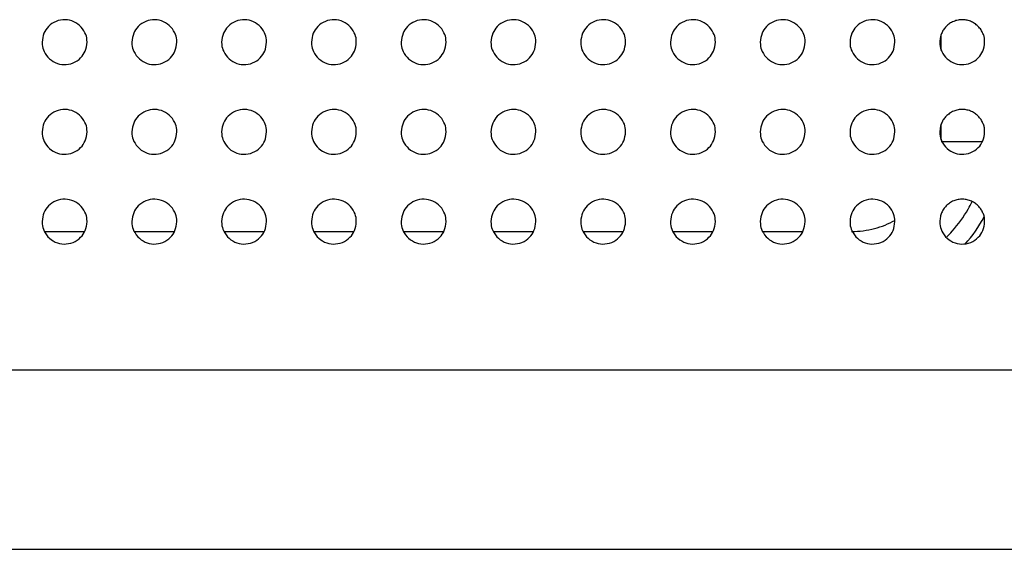
# Model space of a CAD drawing. Units: millimetres. Extents: x 0 to 7000, y 0 to 3600.
# Drawn here: x 1965 to 1987, y 1623 to 1635 of the extents above; entities that cross this region are included whole.
import ezdxf

# ---------------------------------------------------------------- set-up
doc = ezdxf.new("R2010")
doc.units = ezdxf.units.MM
doc.header["$LTSCALE"] = 385
doc.layers.get('0').update_dxf_attribs({"linetype": 'CONTINUOUS'})
doc.layers.add('02___PRT_ALL_AXES', color=7, linetype='CONTINUOUS')

msp = doc.modelspace()

# ---------------------------------------------------------------- linework, layer by layer
at = {"color": 7, "linetype": 'CONTINUOUS'}
for p, q in [((1985.455, 1634.115), (1985.455, 1634.469)), ((1985.455, 1632.115), (1985.455, 1632.469)), ((1986.368, 1632.076), (1985.455, 1632.076)), ((1965.474, 1630.077), (1966.368, 1630.077)), ((1967.474, 1630.077), (1968.368, 1630.077)), ((1969.474, 1630.077), (1970.368, 1630.077)), ((1971.474, 1630.077), (1972.368, 1630.077)), ((1973.474, 1630.077), (1974.368, 1630.077)), ((1975.474, 1630.077), (1976.368, 1630.077)), ((1977.474, 1630.077), (1978.368, 1630.077)), ((1979.474, 1630.077), (1980.368, 1630.077)), ((1981.474, 1630.077), (1982.368, 1630.077)), ((1572.178, 1626.993), (3526.577, 1626.993)), ((1578.672, 1622.993), (3520.082, 1622.993))]:
    msp.add_line(p, q, dxfattribs=at)
for centre, radius, start, end in [((1983.452, 1632.08), 3.004, 329.9805, 333.6075), ((1983.439, 1632.088), 3.019, 318.3978, 329.9748), ((1983.456, 1632.077), 2, 284.8973, 298.8571), ((1983.454, 1632.088), 2.011, 270.0522, 284.8658), ((1983.472, 1632.06), 2.976, 315.0028, 318.3782)]:
    msp.add_arc(centre, radius, start, end, dxfattribs=at)
msp.add_ellipse((1983.743, 1631.789), major_axis=(-2.123, 2.123), ratio=0.999315, start_param=-3.082219, end_param=-2.835295, dxfattribs=at)
at = {"layer": '02___PRT_ALL_AXES', "color": 7, "linetype": 'CONTINUOUS'}
for points, knots in [([(1966.421, 1634.299), (1966.42, 1634.373), (1966.407, 1634.459), (1966.302, 1634.645), (1966.131, 1634.766), (1965.935, 1634.811), (1965.725, 1634.775), (1965.55, 1634.652), (1965.453, 1634.502), (1965.426, 1634.371), (1965.421, 1634.297)], [0, 0, 0, 0, 0.124351, 0.249353, 0.374355, 0.499357, 0.62436, 0.749362, 0.874364, 1, 1, 1, 1]), ([(1968.421, 1634.299), (1968.42, 1634.373), (1968.407, 1634.459), (1968.302, 1634.645), (1968.131, 1634.766), (1967.935, 1634.811), (1967.725, 1634.775), (1967.55, 1634.652), (1967.453, 1634.502), (1967.426, 1634.371), (1967.421, 1634.297)], [0, 0, 0, 0, 0.124351, 0.249353, 0.374355, 0.499357, 0.62436, 0.749362, 0.874364, 1, 1, 1, 1]), ([(1970.421, 1634.299), (1970.42, 1634.373), (1970.407, 1634.459), (1970.302, 1634.645), (1970.131, 1634.766), (1969.935, 1634.811), (1969.725, 1634.775), (1969.55, 1634.652), (1969.453, 1634.502), (1969.426, 1634.371), (1969.421, 1634.297)], [0, 0, 0, 0, 0.124351, 0.249353, 0.374355, 0.499357, 0.62436, 0.749362, 0.874364, 1, 1, 1, 1]), ([(1972.421, 1634.299), (1972.42, 1634.373), (1972.407, 1634.459), (1972.302, 1634.645), (1972.131, 1634.766), (1971.935, 1634.811), (1971.725, 1634.775), (1971.55, 1634.652), (1971.453, 1634.502), (1971.426, 1634.371), (1971.421, 1634.297)], [0, 0, 0, 0, 0.124351, 0.249353, 0.374355, 0.499357, 0.62436, 0.749362, 0.874364, 1, 1, 1, 1]), ([(1974.421, 1634.299), (1974.42, 1634.373), (1974.407, 1634.459), (1974.302, 1634.645), (1974.131, 1634.766), (1973.935, 1634.811), (1973.725, 1634.775), (1973.55, 1634.652), (1973.453, 1634.502), (1973.426, 1634.371), (1973.421, 1634.297)], [0, 0, 0, 0, 0.124351, 0.249353, 0.374355, 0.499357, 0.62436, 0.749362, 0.874364, 1, 1, 1, 1]), ([(1976.421, 1634.299), (1976.42, 1634.373), (1976.407, 1634.459), (1976.302, 1634.645), (1976.131, 1634.766), (1975.935, 1634.811), (1975.725, 1634.775), (1975.55, 1634.652), (1975.453, 1634.502), (1975.426, 1634.371), (1975.421, 1634.297)], [0, 0, 0, 0, 0.124351, 0.249353, 0.374355, 0.499357, 0.62436, 0.749362, 0.874364, 1, 1, 1, 1]), ([(1978.421, 1634.299), (1978.42, 1634.373), (1978.407, 1634.459), (1978.302, 1634.645), (1978.131, 1634.766), (1977.935, 1634.811), (1977.725, 1634.775), (1977.55, 1634.652), (1977.453, 1634.502), (1977.426, 1634.371), (1977.421, 1634.297)], [0, 0, 0, 0, 0.124351, 0.249353, 0.374355, 0.499357, 0.62436, 0.749362, 0.874364, 1, 1, 1, 1]), ([(1980.421, 1634.299), (1980.42, 1634.373), (1980.407, 1634.459), (1980.302, 1634.645), (1980.131, 1634.766), (1979.935, 1634.811), (1979.725, 1634.775), (1979.55, 1634.652), (1979.453, 1634.502), (1979.426, 1634.371), (1979.421, 1634.297)], [0, 0, 0, 0, 0.124351, 0.249353, 0.374355, 0.499357, 0.62436, 0.749362, 0.874364, 1, 1, 1, 1]), ([(1982.421, 1634.299), (1982.42, 1634.373), (1982.407, 1634.459), (1982.302, 1634.645), (1982.131, 1634.766), (1981.935, 1634.811), (1981.725, 1634.775), (1981.55, 1634.652), (1981.453, 1634.502), (1981.426, 1634.371), (1981.421, 1634.297)], [0, 0, 0, 0, 0.124351, 0.249353, 0.374355, 0.499357, 0.62436, 0.749362, 0.874364, 1, 1, 1, 1]), ([(1984.421, 1634.299), (1984.42, 1634.373), (1984.407, 1634.459), (1984.302, 1634.645), (1984.131, 1634.766), (1983.935, 1634.811), (1983.725, 1634.775), (1983.55, 1634.652), (1983.453, 1634.502), (1983.426, 1634.371), (1983.421, 1634.297)], [0, 0, 0, 0, 0.124351, 0.249353, 0.374355, 0.499357, 0.62436, 0.749362, 0.874364, 1, 1, 1, 1]), ([(1986.421, 1634.299), (1986.421, 1634.317), (1986.42, 1634.35), (1986.417, 1634.392), (1986.408, 1634.428), (1986.393, 1634.468), (1986.375, 1634.508), (1986.354, 1634.549), (1986.327, 1634.592), (1986.291, 1634.635), (1986.254, 1634.672), (1986.201, 1634.714), (1986.128, 1634.756), (1986.034, 1634.788), (1985.934, 1634.801), (1985.846, 1634.794), (1985.778, 1634.778), (1985.73, 1634.761), (1985.685, 1634.74), (1985.64, 1634.712), (1985.598, 1634.681), (1985.549, 1634.637), (1985.502, 1634.577), (1985.46, 1634.496), (1985.432, 1634.406), (1985.423, 1634.334), (1985.421, 1634.296)], [0, 0, 0, 0, 0.030521, 0.061772, 0.093022, 0.124273, 0.155524, 0.186774, 0.218025, 0.249275, 0.280526, 0.311776, 0.374277, 0.436778, 0.499279, 0.56178, 0.593031, 0.624282, 0.655532, 0.686783, 0.718033, 0.749284, 0.811785, 0.874286, 0.936787, 1, 1, 1, 1]), ([(1965.421, 1634.297), (1965.422, 1634.223), (1965.435, 1634.137), (1965.54, 1633.951), (1965.711, 1633.83), (1965.906, 1633.785), (1966.117, 1633.821), (1966.292, 1633.943), (1966.389, 1634.093), (1966.416, 1634.224), (1966.421, 1634.299)], [0, 0, 0, 0, 0.124346, 0.24935, 0.374353, 0.499357, 0.62436, 0.749364, 0.874368, 1, 1, 1, 1]), ([(1967.421, 1634.297), (1967.422, 1634.223), (1967.435, 1634.137), (1967.54, 1633.951), (1967.711, 1633.83), (1967.906, 1633.785), (1968.117, 1633.821), (1968.292, 1633.943), (1968.389, 1634.093), (1968.416, 1634.224), (1968.421, 1634.299)], [0, 0, 0, 0, 0.124346, 0.24935, 0.374353, 0.499357, 0.62436, 0.749364, 0.874368, 1, 1, 1, 1]), ([(1969.421, 1634.297), (1969.422, 1634.223), (1969.435, 1634.137), (1969.54, 1633.951), (1969.711, 1633.83), (1969.906, 1633.785), (1970.117, 1633.821), (1970.292, 1633.943), (1970.389, 1634.093), (1970.416, 1634.224), (1970.421, 1634.299)], [0, 0, 0, 0, 0.124346, 0.24935, 0.374353, 0.499357, 0.62436, 0.749364, 0.874368, 1, 1, 1, 1]), ([(1971.421, 1634.297), (1971.422, 1634.223), (1971.435, 1634.137), (1971.54, 1633.951), (1971.711, 1633.83), (1971.906, 1633.785), (1972.117, 1633.821), (1972.292, 1633.943), (1972.389, 1634.093), (1972.416, 1634.224), (1972.421, 1634.299)], [0, 0, 0, 0, 0.124346, 0.24935, 0.374353, 0.499357, 0.62436, 0.749364, 0.874368, 1, 1, 1, 1]), ([(1973.421, 1634.297), (1973.422, 1634.223), (1973.435, 1634.137), (1973.54, 1633.951), (1973.711, 1633.83), (1973.906, 1633.785), (1974.117, 1633.821), (1974.292, 1633.943), (1974.389, 1634.093), (1974.416, 1634.224), (1974.421, 1634.299)], [0, 0, 0, 0, 0.124346, 0.24935, 0.374353, 0.499357, 0.62436, 0.749364, 0.874368, 1, 1, 1, 1]), ([(1975.421, 1634.297), (1975.422, 1634.223), (1975.435, 1634.137), (1975.54, 1633.951), (1975.711, 1633.83), (1975.906, 1633.785), (1976.117, 1633.821), (1976.292, 1633.943), (1976.389, 1634.093), (1976.416, 1634.224), (1976.421, 1634.299)], [0, 0, 0, 0, 0.124346, 0.24935, 0.374353, 0.499357, 0.62436, 0.749364, 0.874368, 1, 1, 1, 1]), ([(1977.421, 1634.297), (1977.422, 1634.223), (1977.435, 1634.137), (1977.54, 1633.951), (1977.711, 1633.83), (1977.906, 1633.785), (1978.117, 1633.821), (1978.292, 1633.943), (1978.389, 1634.093), (1978.416, 1634.224), (1978.421, 1634.299)], [0, 0, 0, 0, 0.124346, 0.24935, 0.374353, 0.499357, 0.62436, 0.749364, 0.874368, 1, 1, 1, 1]), ([(1979.421, 1634.297), (1979.422, 1634.223), (1979.435, 1634.137), (1979.54, 1633.951), (1979.711, 1633.83), (1979.906, 1633.785), (1980.117, 1633.821), (1980.292, 1633.943), (1980.389, 1634.093), (1980.416, 1634.224), (1980.421, 1634.299)], [0, 0, 0, 0, 0.124346, 0.24935, 0.374353, 0.499357, 0.62436, 0.749364, 0.874368, 1, 1, 1, 1]), ([(1981.421, 1634.297), (1981.422, 1634.223), (1981.435, 1634.137), (1981.54, 1633.951), (1981.711, 1633.83), (1981.906, 1633.785), (1982.117, 1633.821), (1982.292, 1633.943), (1982.389, 1634.093), (1982.416, 1634.224), (1982.421, 1634.299)], [0, 0, 0, 0, 0.124346, 0.24935, 0.374353, 0.499357, 0.62436, 0.749364, 0.874368, 1, 1, 1, 1]), ([(1983.421, 1634.297), (1983.422, 1634.223), (1983.435, 1634.137), (1983.54, 1633.951), (1983.711, 1633.83), (1983.906, 1633.785), (1984.117, 1633.821), (1984.292, 1633.943), (1984.389, 1634.093), (1984.416, 1634.224), (1984.421, 1634.299)], [0, 0, 0, 0, 0.124346, 0.24935, 0.374353, 0.499357, 0.62436, 0.749364, 0.874368, 1, 1, 1, 1]), ([(1985.421, 1634.296), (1985.422, 1634.223), (1985.435, 1634.137), (1985.54, 1633.951), (1985.71, 1633.83), (1985.906, 1633.784), (1986.117, 1633.821), (1986.292, 1633.943), (1986.389, 1634.093), (1986.416, 1634.224), (1986.421, 1634.299)], [0, 0, 0, 0, 0.124271, 0.249274, 0.374276, 0.499279, 0.624282, 0.749285, 0.874288, 1, 1, 1, 1]), ([(1966.421, 1632.299), (1966.42, 1632.373), (1966.407, 1632.459), (1966.302, 1632.645), (1966.131, 1632.766), (1965.935, 1632.811), (1965.725, 1632.775), (1965.55, 1632.652), (1965.453, 1632.502), (1965.426, 1632.371), (1965.421, 1632.297)], [0, 0, 0, 0, 0.124351, 0.249353, 0.374355, 0.499357, 0.62436, 0.749362, 0.874364, 1, 1, 1, 1]), ([(1968.421, 1632.299), (1968.42, 1632.373), (1968.407, 1632.459), (1968.302, 1632.645), (1968.131, 1632.766), (1967.935, 1632.811), (1967.725, 1632.775), (1967.55, 1632.652), (1967.453, 1632.502), (1967.426, 1632.371), (1967.421, 1632.297)], [0, 0, 0, 0, 0.124351, 0.249353, 0.374355, 0.499357, 0.62436, 0.749362, 0.874364, 1, 1, 1, 1]), ([(1970.421, 1632.299), (1970.42, 1632.373), (1970.407, 1632.459), (1970.302, 1632.645), (1970.131, 1632.766), (1969.935, 1632.811), (1969.725, 1632.775), (1969.55, 1632.652), (1969.453, 1632.502), (1969.426, 1632.371), (1969.421, 1632.297)], [0, 0, 0, 0, 0.124351, 0.249353, 0.374355, 0.499357, 0.62436, 0.749362, 0.874364, 1, 1, 1, 1]), ([(1972.421, 1632.299), (1972.42, 1632.373), (1972.407, 1632.459), (1972.302, 1632.645), (1972.131, 1632.766), (1971.935, 1632.811), (1971.725, 1632.775), (1971.55, 1632.652), (1971.453, 1632.502), (1971.426, 1632.371), (1971.421, 1632.297)], [0, 0, 0, 0, 0.124351, 0.249353, 0.374355, 0.499357, 0.62436, 0.749362, 0.874364, 1, 1, 1, 1]), ([(1974.421, 1632.299), (1974.42, 1632.373), (1974.407, 1632.459), (1974.302, 1632.645), (1974.131, 1632.766), (1973.935, 1632.811), (1973.725, 1632.775), (1973.55, 1632.652), (1973.453, 1632.502), (1973.426, 1632.371), (1973.421, 1632.297)], [0, 0, 0, 0, 0.124351, 0.249353, 0.374355, 0.499357, 0.62436, 0.749362, 0.874364, 1, 1, 1, 1]), ([(1976.421, 1632.299), (1976.42, 1632.373), (1976.407, 1632.459), (1976.302, 1632.645), (1976.131, 1632.766), (1975.935, 1632.811), (1975.725, 1632.775), (1975.55, 1632.652), (1975.453, 1632.502), (1975.426, 1632.371), (1975.421, 1632.297)], [0, 0, 0, 0, 0.124351, 0.249353, 0.374355, 0.499357, 0.62436, 0.749362, 0.874364, 1, 1, 1, 1]), ([(1978.421, 1632.299), (1978.42, 1632.373), (1978.407, 1632.459), (1978.302, 1632.645), (1978.131, 1632.766), (1977.935, 1632.811), (1977.725, 1632.775), (1977.55, 1632.652), (1977.453, 1632.502), (1977.426, 1632.371), (1977.421, 1632.297)], [0, 0, 0, 0, 0.124351, 0.249353, 0.374355, 0.499357, 0.62436, 0.749362, 0.874364, 1, 1, 1, 1]), ([(1980.421, 1632.299), (1980.42, 1632.373), (1980.407, 1632.459), (1980.302, 1632.645), (1980.131, 1632.766), (1979.935, 1632.811), (1979.725, 1632.775), (1979.55, 1632.652), (1979.453, 1632.502), (1979.426, 1632.371), (1979.421, 1632.297)], [0, 0, 0, 0, 0.124351, 0.249353, 0.374355, 0.499357, 0.62436, 0.749362, 0.874364, 1, 1, 1, 1]), ([(1982.421, 1632.299), (1982.42, 1632.373), (1982.407, 1632.459), (1982.302, 1632.645), (1982.131, 1632.766), (1981.935, 1632.811), (1981.725, 1632.775), (1981.55, 1632.652), (1981.453, 1632.502), (1981.426, 1632.371), (1981.421, 1632.297)], [0, 0, 0, 0, 0.124351, 0.249353, 0.374355, 0.499357, 0.62436, 0.749362, 0.874364, 1, 1, 1, 1]), ([(1984.421, 1632.299), (1984.42, 1632.373), (1984.407, 1632.459), (1984.302, 1632.645), (1984.131, 1632.766), (1983.935, 1632.811), (1983.725, 1632.775), (1983.55, 1632.652), (1983.453, 1632.502), (1983.426, 1632.371), (1983.421, 1632.297)], [0, 0, 0, 0, 0.124351, 0.249353, 0.374355, 0.499357, 0.62436, 0.749362, 0.874364, 1, 1, 1, 1]), ([(1986.421, 1632.299), (1986.421, 1632.317), (1986.42, 1632.35), (1986.417, 1632.392), (1986.408, 1632.428), (1986.393, 1632.468), (1986.375, 1632.508), (1986.354, 1632.549), (1986.327, 1632.592), (1986.291, 1632.635), (1986.254, 1632.672), (1986.201, 1632.714), (1986.128, 1632.756), (1986.034, 1632.788), (1985.934, 1632.801), (1985.846, 1632.794), (1985.778, 1632.778), (1985.73, 1632.761), (1985.685, 1632.74), (1985.64, 1632.712), (1985.598, 1632.681), (1985.549, 1632.637), (1985.502, 1632.577), (1985.46, 1632.496), (1985.432, 1632.406), (1985.423, 1632.334), (1985.421, 1632.296)], [0, 0, 0, 0, 0.030521, 0.061772, 0.093022, 0.124273, 0.155524, 0.186774, 0.218025, 0.249275, 0.280526, 0.311776, 0.374277, 0.436778, 0.499279, 0.56178, 0.593031, 0.624282, 0.655532, 0.686783, 0.718033, 0.749284, 0.811785, 0.874286, 0.936787, 1, 1, 1, 1]), ([(1965.421, 1632.297), (1965.422, 1632.223), (1965.435, 1632.137), (1965.54, 1631.951), (1965.711, 1631.83), (1965.906, 1631.785), (1966.117, 1631.821), (1966.292, 1631.943), (1966.389, 1632.093), (1966.416, 1632.224), (1966.421, 1632.299)], [0, 0, 0, 0, 0.124346, 0.24935, 0.374353, 0.499357, 0.62436, 0.749364, 0.874368, 1, 1, 1, 1]), ([(1967.421, 1632.297), (1967.422, 1632.223), (1967.435, 1632.137), (1967.54, 1631.951), (1967.711, 1631.83), (1967.906, 1631.785), (1968.117, 1631.821), (1968.292, 1631.943), (1968.389, 1632.093), (1968.416, 1632.224), (1968.421, 1632.299)], [0, 0, 0, 0, 0.124346, 0.24935, 0.374353, 0.499357, 0.62436, 0.749364, 0.874368, 1, 1, 1, 1]), ([(1969.421, 1632.297), (1969.422, 1632.223), (1969.435, 1632.137), (1969.54, 1631.951), (1969.711, 1631.83), (1969.906, 1631.785), (1970.117, 1631.821), (1970.292, 1631.943), (1970.389, 1632.093), (1970.416, 1632.224), (1970.421, 1632.299)], [0, 0, 0, 0, 0.124346, 0.24935, 0.374353, 0.499357, 0.62436, 0.749364, 0.874368, 1, 1, 1, 1]), ([(1971.421, 1632.297), (1971.422, 1632.223), (1971.435, 1632.137), (1971.54, 1631.951), (1971.711, 1631.83), (1971.906, 1631.785), (1972.117, 1631.821), (1972.292, 1631.943), (1972.389, 1632.093), (1972.416, 1632.224), (1972.421, 1632.299)], [0, 0, 0, 0, 0.124346, 0.24935, 0.374353, 0.499357, 0.62436, 0.749364, 0.874368, 1, 1, 1, 1]), ([(1973.421, 1632.297), (1973.422, 1632.223), (1973.435, 1632.137), (1973.54, 1631.951), (1973.711, 1631.83), (1973.906, 1631.785), (1974.117, 1631.821), (1974.292, 1631.943), (1974.389, 1632.093), (1974.416, 1632.224), (1974.421, 1632.299)], [0, 0, 0, 0, 0.124346, 0.24935, 0.374353, 0.499357, 0.62436, 0.749364, 0.874368, 1, 1, 1, 1]), ([(1975.421, 1632.297), (1975.422, 1632.223), (1975.435, 1632.137), (1975.54, 1631.951), (1975.711, 1631.83), (1975.906, 1631.785), (1976.117, 1631.821), (1976.292, 1631.943), (1976.389, 1632.093), (1976.416, 1632.224), (1976.421, 1632.299)], [0, 0, 0, 0, 0.124346, 0.24935, 0.374353, 0.499357, 0.62436, 0.749364, 0.874368, 1, 1, 1, 1]), ([(1977.421, 1632.297), (1977.422, 1632.223), (1977.435, 1632.137), (1977.54, 1631.951), (1977.711, 1631.83), (1977.906, 1631.785), (1978.117, 1631.821), (1978.292, 1631.943), (1978.389, 1632.093), (1978.416, 1632.224), (1978.421, 1632.299)], [0, 0, 0, 0, 0.124346, 0.24935, 0.374353, 0.499357, 0.62436, 0.749364, 0.874368, 1, 1, 1, 1]), ([(1979.421, 1632.297), (1979.422, 1632.223), (1979.435, 1632.137), (1979.54, 1631.951), (1979.711, 1631.83), (1979.906, 1631.785), (1980.117, 1631.821), (1980.292, 1631.943), (1980.389, 1632.093), (1980.416, 1632.224), (1980.421, 1632.299)], [0, 0, 0, 0, 0.124346, 0.24935, 0.374353, 0.499357, 0.62436, 0.749364, 0.874368, 1, 1, 1, 1]), ([(1981.421, 1632.297), (1981.422, 1632.223), (1981.435, 1632.137), (1981.54, 1631.951), (1981.711, 1631.83), (1981.906, 1631.785), (1982.117, 1631.821), (1982.292, 1631.943), (1982.389, 1632.093), (1982.416, 1632.224), (1982.421, 1632.299)], [0, 0, 0, 0, 0.124346, 0.24935, 0.374353, 0.499357, 0.62436, 0.749364, 0.874368, 1, 1, 1, 1]), ([(1983.421, 1632.297), (1983.422, 1632.223), (1983.435, 1632.137), (1983.54, 1631.951), (1983.711, 1631.83), (1983.906, 1631.785), (1984.117, 1631.821), (1984.292, 1631.943), (1984.389, 1632.093), (1984.416, 1632.224), (1984.421, 1632.299)], [0, 0, 0, 0, 0.124346, 0.24935, 0.374353, 0.499357, 0.62436, 0.749364, 0.874368, 1, 1, 1, 1]), ([(1985.421, 1632.296), (1985.422, 1632.223), (1985.435, 1632.137), (1985.54, 1631.951), (1985.71, 1631.83), (1985.906, 1631.784), (1986.117, 1631.821), (1986.292, 1631.943), (1986.389, 1632.093), (1986.416, 1632.224), (1986.421, 1632.299)], [0, 0, 0, 0, 0.124271, 0.249274, 0.374276, 0.499279, 0.624282, 0.749285, 0.874288, 1, 1, 1, 1]), ([(1966.421, 1630.299), (1966.42, 1630.373), (1966.407, 1630.459), (1966.302, 1630.645), (1966.131, 1630.766), (1965.935, 1630.811), (1965.725, 1630.775), (1965.55, 1630.652), (1965.453, 1630.502), (1965.426, 1630.371), (1965.421, 1630.297)], [0, 0, 0, 0, 0.124351, 0.249353, 0.374355, 0.499357, 0.62436, 0.749362, 0.874364, 1, 1, 1, 1]), ([(1968.421, 1630.299), (1968.42, 1630.373), (1968.407, 1630.459), (1968.302, 1630.645), (1968.131, 1630.766), (1967.935, 1630.811), (1967.725, 1630.775), (1967.55, 1630.652), (1967.453, 1630.502), (1967.426, 1630.371), (1967.421, 1630.297)], [0, 0, 0, 0, 0.124351, 0.249353, 0.374355, 0.499357, 0.62436, 0.749362, 0.874364, 1, 1, 1, 1]), ([(1970.421, 1630.299), (1970.42, 1630.373), (1970.407, 1630.459), (1970.302, 1630.645), (1970.131, 1630.766), (1969.935, 1630.811), (1969.725, 1630.775), (1969.55, 1630.652), (1969.453, 1630.502), (1969.426, 1630.371), (1969.421, 1630.297)], [0, 0, 0, 0, 0.124351, 0.249353, 0.374355, 0.499357, 0.62436, 0.749362, 0.874364, 1, 1, 1, 1]), ([(1972.421, 1630.299), (1972.42, 1630.373), (1972.407, 1630.459), (1972.302, 1630.645), (1972.131, 1630.766), (1971.935, 1630.811), (1971.725, 1630.775), (1971.55, 1630.652), (1971.453, 1630.502), (1971.426, 1630.371), (1971.421, 1630.297)], [0, 0, 0, 0, 0.124351, 0.249353, 0.374355, 0.499357, 0.62436, 0.749362, 0.874364, 1, 1, 1, 1]), ([(1974.421, 1630.299), (1974.42, 1630.373), (1974.407, 1630.459), (1974.302, 1630.645), (1974.131, 1630.766), (1973.935, 1630.811), (1973.725, 1630.775), (1973.55, 1630.652), (1973.453, 1630.502), (1973.426, 1630.371), (1973.421, 1630.297)], [0, 0, 0, 0, 0.124351, 0.249353, 0.374355, 0.499357, 0.62436, 0.749362, 0.874364, 1, 1, 1, 1]), ([(1976.421, 1630.299), (1976.42, 1630.373), (1976.407, 1630.459), (1976.302, 1630.645), (1976.131, 1630.766), (1975.935, 1630.811), (1975.725, 1630.775), (1975.55, 1630.652), (1975.453, 1630.502), (1975.426, 1630.371), (1975.421, 1630.297)], [0, 0, 0, 0, 0.124351, 0.249353, 0.374355, 0.499357, 0.62436, 0.749362, 0.874364, 1, 1, 1, 1]), ([(1978.421, 1630.299), (1978.42, 1630.373), (1978.407, 1630.459), (1978.302, 1630.645), (1978.131, 1630.766), (1977.935, 1630.811), (1977.725, 1630.775), (1977.55, 1630.652), (1977.453, 1630.502), (1977.426, 1630.371), (1977.421, 1630.297)], [0, 0, 0, 0, 0.124351, 0.249353, 0.374355, 0.499357, 0.62436, 0.749362, 0.874364, 1, 1, 1, 1]), ([(1980.421, 1630.299), (1980.42, 1630.373), (1980.407, 1630.459), (1980.302, 1630.645), (1980.131, 1630.766), (1979.935, 1630.811), (1979.725, 1630.775), (1979.55, 1630.652), (1979.453, 1630.502), (1979.426, 1630.371), (1979.421, 1630.297)], [0, 0, 0, 0, 0.124351, 0.249353, 0.374355, 0.499357, 0.62436, 0.749362, 0.874364, 1, 1, 1, 1]), ([(1982.421, 1630.299), (1982.42, 1630.373), (1982.407, 1630.459), (1982.302, 1630.645), (1982.131, 1630.766), (1981.935, 1630.811), (1981.725, 1630.775), (1981.55, 1630.652), (1981.453, 1630.502), (1981.426, 1630.371), (1981.421, 1630.297)], [0, 0, 0, 0, 0.124351, 0.249353, 0.374355, 0.499357, 0.62436, 0.749362, 0.874364, 1, 1, 1, 1]), ([(1984.421, 1630.299), (1984.42, 1630.373), (1984.407, 1630.459), (1984.302, 1630.645), (1984.131, 1630.766), (1983.935, 1630.811), (1983.725, 1630.775), (1983.55, 1630.652), (1983.453, 1630.502), (1983.426, 1630.371), (1983.421, 1630.297)], [0, 0, 0, 0, 0.124351, 0.249353, 0.374355, 0.499357, 0.62436, 0.749362, 0.874364, 1, 1, 1, 1]), ([(1986.421, 1630.299), (1986.421, 1630.317), (1986.42, 1630.35), (1986.417, 1630.392), (1986.408, 1630.428), (1986.393, 1630.468), (1986.375, 1630.508), (1986.354, 1630.549), (1986.327, 1630.592), (1986.291, 1630.635), (1986.254, 1630.672), (1986.201, 1630.714), (1986.128, 1630.756), (1986.034, 1630.788), (1985.934, 1630.801), (1985.846, 1630.794), (1985.778, 1630.778), (1985.73, 1630.761), (1985.685, 1630.74), (1985.64, 1630.712), (1985.598, 1630.681), (1985.549, 1630.637), (1985.502, 1630.577), (1985.46, 1630.496), (1985.432, 1630.406), (1985.423, 1630.334), (1985.421, 1630.296)], [0, 0, 0, 0, 0.030521, 0.061772, 0.093022, 0.124273, 0.155524, 0.186774, 0.218025, 0.249275, 0.280526, 0.311776, 0.374277, 0.436778, 0.499279, 0.56178, 0.593031, 0.624282, 0.655532, 0.686783, 0.718033, 0.749284, 0.811785, 0.874286, 0.936787, 1, 1, 1, 1]), ([(1965.421, 1630.297), (1965.422, 1630.223), (1965.435, 1630.137), (1965.54, 1629.951), (1965.711, 1629.83), (1965.906, 1629.785), (1966.117, 1629.821), (1966.292, 1629.943), (1966.389, 1630.093), (1966.416, 1630.224), (1966.421, 1630.299)], [0, 0, 0, 0, 0.124346, 0.24935, 0.374353, 0.499357, 0.62436, 0.749364, 0.874368, 1, 1, 1, 1]), ([(1967.421, 1630.297), (1967.422, 1630.223), (1967.435, 1630.137), (1967.54, 1629.951), (1967.711, 1629.83), (1967.906, 1629.785), (1968.117, 1629.821), (1968.292, 1629.943), (1968.389, 1630.093), (1968.416, 1630.224), (1968.421, 1630.299)], [0, 0, 0, 0, 0.124346, 0.24935, 0.374353, 0.499357, 0.62436, 0.749364, 0.874368, 1, 1, 1, 1]), ([(1969.421, 1630.297), (1969.422, 1630.223), (1969.435, 1630.137), (1969.54, 1629.951), (1969.711, 1629.83), (1969.906, 1629.785), (1970.117, 1629.821), (1970.292, 1629.943), (1970.389, 1630.093), (1970.416, 1630.224), (1970.421, 1630.299)], [0, 0, 0, 0, 0.124346, 0.24935, 0.374353, 0.499357, 0.62436, 0.749364, 0.874368, 1, 1, 1, 1]), ([(1971.421, 1630.297), (1971.422, 1630.223), (1971.435, 1630.137), (1971.54, 1629.951), (1971.711, 1629.83), (1971.906, 1629.785), (1972.117, 1629.821), (1972.292, 1629.943), (1972.389, 1630.093), (1972.416, 1630.224), (1972.421, 1630.299)], [0, 0, 0, 0, 0.124346, 0.24935, 0.374353, 0.499357, 0.62436, 0.749364, 0.874368, 1, 1, 1, 1]), ([(1973.421, 1630.297), (1973.422, 1630.223), (1973.435, 1630.137), (1973.54, 1629.951), (1973.711, 1629.83), (1973.906, 1629.785), (1974.117, 1629.821), (1974.292, 1629.943), (1974.389, 1630.093), (1974.416, 1630.224), (1974.421, 1630.299)], [0, 0, 0, 0, 0.124346, 0.24935, 0.374353, 0.499357, 0.62436, 0.749364, 0.874368, 1, 1, 1, 1]), ([(1975.421, 1630.297), (1975.422, 1630.223), (1975.435, 1630.137), (1975.54, 1629.951), (1975.711, 1629.83), (1975.906, 1629.785), (1976.117, 1629.821), (1976.292, 1629.943), (1976.389, 1630.093), (1976.416, 1630.224), (1976.421, 1630.299)], [0, 0, 0, 0, 0.124346, 0.24935, 0.374353, 0.499357, 0.62436, 0.749364, 0.874368, 1, 1, 1, 1]), ([(1977.421, 1630.297), (1977.422, 1630.223), (1977.435, 1630.137), (1977.54, 1629.951), (1977.711, 1629.83), (1977.906, 1629.785), (1978.117, 1629.821), (1978.292, 1629.943), (1978.389, 1630.093), (1978.416, 1630.224), (1978.421, 1630.299)], [0, 0, 0, 0, 0.124346, 0.24935, 0.374353, 0.499357, 0.62436, 0.749364, 0.874368, 1, 1, 1, 1]), ([(1979.421, 1630.297), (1979.422, 1630.223), (1979.435, 1630.137), (1979.54, 1629.951), (1979.711, 1629.83), (1979.906, 1629.785), (1980.117, 1629.821), (1980.292, 1629.943), (1980.389, 1630.093), (1980.416, 1630.224), (1980.421, 1630.299)], [0, 0, 0, 0, 0.124346, 0.24935, 0.374353, 0.499357, 0.62436, 0.749364, 0.874368, 1, 1, 1, 1]), ([(1981.421, 1630.297), (1981.422, 1630.223), (1981.435, 1630.137), (1981.54, 1629.951), (1981.711, 1629.83), (1981.906, 1629.785), (1982.117, 1629.821), (1982.292, 1629.943), (1982.389, 1630.093), (1982.416, 1630.224), (1982.421, 1630.299)], [0, 0, 0, 0, 0.124346, 0.24935, 0.374353, 0.499357, 0.62436, 0.749364, 0.874368, 1, 1, 1, 1]), ([(1983.421, 1630.297), (1983.422, 1630.223), (1983.435, 1630.137), (1983.54, 1629.951), (1983.711, 1629.83), (1983.906, 1629.785), (1984.117, 1629.821), (1984.292, 1629.943), (1984.389, 1630.093), (1984.416, 1630.224), (1984.421, 1630.299)], [0, 0, 0, 0, 0.124346, 0.24935, 0.374353, 0.499357, 0.62436, 0.749364, 0.874368, 1, 1, 1, 1]), ([(1985.421, 1630.296), (1985.422, 1630.223), (1985.435, 1630.137), (1985.54, 1629.951), (1985.71, 1629.83), (1985.906, 1629.784), (1986.117, 1629.821), (1986.292, 1629.943), (1986.389, 1630.093), (1986.416, 1630.224), (1986.421, 1630.299)], [0, 0, 0, 0, 0.124271, 0.249274, 0.374276, 0.499279, 0.624282, 0.749285, 0.874288, 1, 1, 1, 1])]:
    msp.add_open_spline(points, degree=3, knots=knots, dxfattribs=at)

doc.saveas('drawing.dxf')
